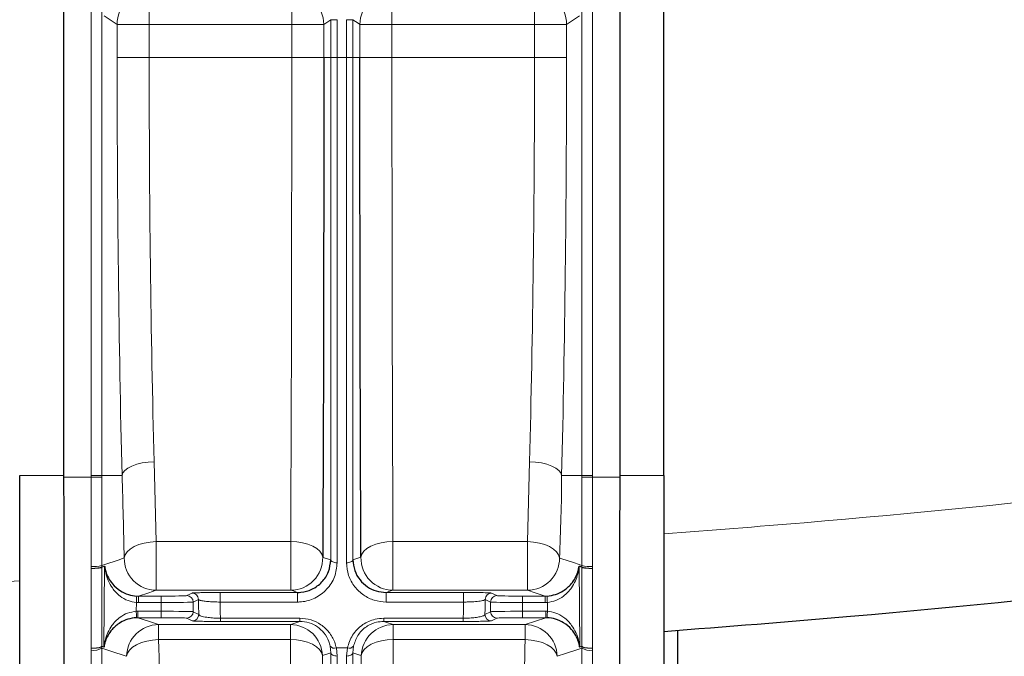
# Model space of a CAD drawing. Units: millimetres. Extents: x 0 to 841, y 0 to 594.
# Drawn here: x 646 to 656, y 177 to 183 of the extents above; entities that cross this region are included whole.
import ezdxf

# ---------------------------------------------------------------- set-up
doc = ezdxf.new("R2010")
doc.units = ezdxf.units.MM
doc.styles.add('SLDTEXTSTYLE0', font='TXT', dxfattribs={"width": 0.7, "bigfont": 'bigfont'})
doc.dimstyles.new('SLDDIMSTYLE1', dxfattribs={"dimtxt": 5.457031, "dimasz": 3.302, "dimexe": 0, "dimexo": 0.0625, "dimgap": 1.364258, "dimtad": 3, "dimdec": 3, "dimlfac": 5, "dimrnd": 1e-09, "dimzin": 12, "dimdsep": 46, "dimtxsty": 'SLDTEXTSTYLE0', "dimblk1": 'OPEN30', "dimblk2": 'OPEN30', "dimsah": 1, "dimcen": 0.09, "dimadec": 0, "dimazin": 3, "dimtfac": 1, "dimtdec": 3, "dimtofl": 0, "dimtmove": 0, "dimatfit": 3, "dimldrblk": 'OPEN30', "dimfxl": 1, "dimfrac": 2, "dimtolj": 1, "dimtzin": 12, "dimarcsym": 0})

# ---------------------------------------------------------------- blocks, each defined once
blk = doc.blocks.new('_OPEN30')
at = {"color": 0, "linetype": 'ByBlock', "lineweight": -2}
for p, q in [((-1, 0.267949), (0, 0)), ((0, 0), (-1, -0.267949)), ((0, 0), (-1, 0))]:
    blk.add_line(p, q, dxfattribs=at)
blk = doc.blocks.new('_D_12')
at = {"color": 8, "linetype": 'Continuous', "lineweight": 0}
for p, q in [((607.0172, 249.9408), (607.0172, 146.4238)), ((663.0172, 249.9408), (663.0172, 146.4238)), ((607.0172, 147.4238), (663.0172, 147.4238))]:
    blk.add_line(p, q, dxfattribs=at)
at = {"color": 8, "linetype": 'Continuous', "lineweight": 0, "xscale": 3.302, "yscale": 3.302, "rotation": 180}
blk.add_blockref('_OPEN30', (607.0172, 147.4238, 7.6988), dxfattribs=at)
at = {"color": 8, "linetype": 'Continuous', "lineweight": 0, "xscale": 3.302, "yscale": 3.302}
blk.add_blockref('_OPEN30', (663.0172, 147.4238, 7.6988), dxfattribs=at)
at = {"color": 8, "linetype": 'Continuous', "lineweight": 0, "insert": (630.2547, 153.5629), "char_height": 4.7625, "attachment_point": 1, "style": 'SLDTEXTSTYLE0'}
blk.add_mtext('280', dxfattribs=at)
blk = doc.blocks.new('_D_18')
at = {"color": 7, "linetype": 'Continuous', "lineweight": 0}
for p, q in [((578.4172, 193.6408), (578.4172, 134.4238)), ((691.6172, 193.6408), (691.6172, 134.4238)), ((578.4172, 135.4238), (691.6172, 135.4238))]:
    blk.add_line(p, q, dxfattribs=at)
at = {"color": 7, "linetype": 'Continuous', "lineweight": 0, "xscale": 3.302, "yscale": 3.302, "rotation": 180}
blk.add_blockref('_OPEN30', (578.4172, 135.4238, 7.6988), dxfattribs=at)
at = {"color": 7, "linetype": 'Continuous', "lineweight": 0, "xscale": 3.302, "yscale": 3.302}
blk.add_blockref('_OPEN30', (691.6172, 135.4238, 7.6988), dxfattribs=at)
at = {"color": 7, "linetype": 'Continuous', "lineweight": 0, "insert": (630.7098, 141.5629), "char_height": 4.7625, "attachment_point": 1, "style": 'SLDTEXTSTYLE0'}
blk.add_mtext('566', dxfattribs=at)

msp = doc.modelspace()

# ---------------------------------------------------------------- linework, layer by layer
at = {"color": 7, "linetype": 'Continuous', "lineweight": 30}
for p, q in [((646.71589, 208.64078), (646.71589, 178.56968)), ((651.9185, 178.56968), (651.9185, 208.64078)), ((652.32923, 178.56968), (652.32923, 208.64078)), ((646.71589, 178.56968), (646.71591, 178.55562)), ((651.91848, 178.55562), (651.9185, 178.56968)), ((652.45713, 171.32363), (652.45713, 177.12209))]:
    msp.add_line(p, q, dxfattribs=at)
at = {"color": 8, "linetype": 'Continuous', "lineweight": 0}
for p, q in [((646.97364, 178.56968), (646.97364, 208.64078)), ((647.0735, 208.64078), (647.0735, 178.56968)), ((651.56089, 178.56968), (651.56089, 208.64078)), ((651.66075, 208.64078), (651.66075, 178.56968)), ((647.51569, 183.09089), (647.51569, 182.79108)), ((648.84865, 183.09089), (648.84865, 182.79108)), ((649.78574, 183.09089), (649.78574, 182.79108)), ((651.1187, 183.09089), (651.1187, 182.79108)), ((647.2161, 182.79108), (647.09556, 182.87139)), ((649.21421, 182.48174), (649.21421, 182.83504)), ((649.27413, 182.83504), (649.21421, 182.83504)), ((649.27413, 182.83504), (649.27413, 182.48174)), ((649.36026, 182.48174), (649.36026, 182.83504)), ((649.42017, 182.83504), (649.36026, 182.83504)), ((649.42017, 182.83504), (649.42017, 182.48174)), ((651.53883, 182.87139), (651.41829, 182.79108)), ((647.2161, 182.48174), (647.2161, 182.79108)), ((647.51569, 182.79108), (647.2161, 182.79108)), ((648.84865, 182.79108), (647.51569, 182.79108)), ((647.51569, 182.79108), (647.51569, 182.48174)), ((649.14824, 182.79108), (648.84865, 182.79108)), ((648.84865, 182.48174), (648.84865, 182.79108)), ((649.14824, 182.79108), (649.14824, 182.48174)), ((649.48615, 182.48174), (649.48615, 182.79108)), ((649.78574, 182.79108), (649.48615, 182.79108)), ((651.1187, 182.79108), (649.78574, 182.79108)), ((649.78574, 182.79108), (649.78574, 182.48174)), ((651.41829, 182.79108), (651.1187, 182.79108)), ((651.1187, 182.48174), (651.1187, 182.79108)), ((651.41829, 182.79108), (651.41829, 182.48174)), ((647.51569, 182.48174), (647.2161, 182.48174)), ((648.84865, 182.48174), (647.51569, 182.48174)), ((649.14824, 182.48174), (648.84865, 182.48174)), ((649.21421, 182.48174), (649.14824, 182.48174)), ((649.27413, 182.48174), (649.21421, 182.48174)), ((649.36026, 182.48174), (649.27413, 182.48174)), ((649.42017, 182.48174), (649.36026, 182.48174)), ((649.42017, 182.48174), (649.48615, 182.48174)), ((649.78574, 182.48174), (649.48615, 182.48174)), ((651.1187, 182.48174), (649.78574, 182.48174)), ((651.41829, 182.48174), (651.1187, 182.48174)), ((647.56201, 178.69865), (647.5818, 177.95112)), ((651.05259, 177.95112), (651.07238, 178.69865)), ((646.30516, 178.56968), (646.71589, 178.56968)), ((646.71591, 178.55562), (646.97364, 178.55562)), ((646.97364, 178.55562), (646.97364, 178.56968)), ((646.97364, 178.56968), (647.0735, 178.56968)), ((646.97365, 177.71875), (646.97364, 178.55562)), ((647.0735, 178.56968), (647.0735, 178.55561)), ((647.26242, 178.56968), (647.0735, 178.56968)), ((647.0735, 178.55561), (647.07351, 177.72893)), ((651.37197, 178.56968), (651.56089, 178.56968)), ((651.56088, 177.72893), (651.56089, 178.55561)), ((651.66075, 178.56968), (651.56089, 178.56968)), ((651.56089, 178.55561), (651.56089, 178.56968)), ((651.66075, 178.55562), (651.66074, 177.71875)), ((651.66075, 178.56968), (651.66075, 178.55562)), ((651.66075, 178.55562), (651.91848, 178.55562)), ((652.32923, 178.56968), (651.9185, 178.56968)), ((647.5818, 177.95112), (648.83892, 177.95112)), ((647.5818, 177.95112), (647.5818, 177.49671)), ((648.83892, 177.49671), (648.83892, 177.95112)), ((649.79547, 177.95112), (651.05259, 177.95112)), ((649.79547, 177.95112), (649.79547, 177.49671)), ((651.05259, 177.95112), (651.05259, 177.49671)), ((646.97408, 177.7002), (646.97365, 177.71875)), ((647.07351, 177.72893), (647.07389, 177.71442)), ((647.07387, 177.71437), (647.07389, 177.71442)), ((647.07395, 177.71135), (647.07394, 177.71134)), ((647.09888, 177.7192), (647.07395, 177.71135)), ((647.09278, 176.96712), (647.09888, 177.7192)), ((651.53551, 177.7192), (651.5416, 176.96712)), ((651.56044, 177.71135), (651.53551, 177.7192)), ((651.56045, 177.71134), (651.56044, 177.71135)), ((651.5605, 177.71442), (651.56088, 177.72893)), ((651.5605, 177.71442), (651.56052, 177.71437)), ((651.66074, 177.71875), (651.66031, 177.7002)), ((648.83892, 177.49671), (647.5818, 177.49671)), ((651.05259, 177.49671), (649.79547, 177.49671)), ((647.39923, 177.44232), (647.41669, 177.44181)), ((647.41669, 177.38182), (647.41669, 177.44181)), ((647.41669, 177.44181), (647.62749, 177.44181)), ((647.62749, 177.38182), (647.62749, 177.44181)), ((647.86734, 177.44586), (647.91655, 177.47046)), ((647.97652, 177.41046), (647.9273, 177.38587)), ((648.17876, 177.47544), (648.90336, 177.47544)), ((648.17876, 177.38605), (648.17876, 177.47544)), ((648.90336, 177.38605), (648.90336, 177.47544)), ((649.73103, 177.47544), (650.45563, 177.47544)), ((649.73103, 177.47544), (649.73103, 177.38605)), ((650.45563, 177.47544), (650.45563, 177.38605)), ((650.70708, 177.38587), (650.65787, 177.41046)), ((650.71783, 177.47046), (650.76705, 177.44586)), ((651.0069, 177.44181), (651.2177, 177.44181)), ((651.0069, 177.44181), (651.0069, 177.38182)), ((651.2177, 177.44181), (651.23516, 177.44232)), ((651.2177, 177.44181), (651.2177, 177.38182)), ((647.39575, 177.38243), (647.39508, 177.29943)), ((647.41669, 177.38182), (647.39575, 177.38243)), ((647.62749, 177.38182), (647.41669, 177.38182)), ((647.62749, 177.29975), (647.62749, 177.38182)), ((647.9273, 177.38587), (647.9273, 177.2957)), ((648.90336, 177.38605), (648.17876, 177.38605)), ((650.45563, 177.38605), (649.73103, 177.38605)), ((650.70708, 177.2957), (650.70708, 177.38587)), ((651.0069, 177.38182), (651.0069, 177.29975)), ((651.2177, 177.38182), (651.0069, 177.38182)), ((651.23864, 177.38243), (651.2177, 177.38182)), ((651.23931, 177.29943), (651.23864, 177.38243)), ((647.39508, 177.29943), (647.4102, 177.29975)), ((647.4102, 177.23976), (647.39759, 177.23949)), ((647.4102, 177.29975), (647.62749, 177.29975)), ((647.4102, 177.29975), (647.4102, 177.23976)), ((647.62749, 177.23976), (647.4102, 177.23976)), ((647.62749, 177.29975), (647.62749, 177.23976)), ((647.91928, 177.20975), (647.86734, 177.23571)), ((647.9273, 177.2957), (647.97924, 177.26974)), ((648.18186, 177.23434), (648.92476, 177.23434)), ((648.18186, 177.23434), (648.18186, 177.20462)), ((648.92476, 177.23434), (648.92476, 177.20462)), ((649.70963, 177.23434), (650.45253, 177.23434)), ((649.70963, 177.20462), (649.70963, 177.23434)), ((650.45253, 177.20462), (650.45253, 177.23434)), ((650.65514, 177.26974), (650.70708, 177.2957)), ((650.76705, 177.23571), (650.71511, 177.20975)), ((651.0069, 177.29975), (651.22419, 177.29975)), ((651.0069, 177.23976), (651.0069, 177.29975)), ((651.22419, 177.23976), (651.0069, 177.23976)), ((651.22419, 177.29975), (651.23931, 177.29943)), ((651.22419, 177.23976), (651.22419, 177.29975)), ((651.2368, 177.23949), (651.22419, 177.23976)), ((647.60451, 177.1748), (648.8362, 177.1748)), ((647.60451, 177.03424), (647.60451, 177.1748)), ((648.92476, 177.20462), (648.18186, 177.20462)), ((648.8362, 177.03424), (648.8362, 177.1748)), ((650.45253, 177.20462), (649.70963, 177.20462)), ((649.79819, 177.1748), (651.02988, 177.1748)), ((649.79819, 177.03424), (649.79819, 177.1748)), ((651.02988, 177.03424), (651.02988, 177.1748)), ((648.8362, 177.03424), (647.60451, 177.03424)), ((648.8362, 170.96793), (648.8362, 177.03424)), ((651.02988, 177.03424), (649.79819, 177.03424)), ((649.79819, 177.03424), (649.79819, 170.96793)), ((646.97386, 176.93565), (646.97428, 176.95432)), ((647.07401, 176.96994), (647.07372, 176.95535)), ((647.07403, 176.96997), (647.07401, 176.96994)), ((647.07407, 176.97286), (647.07414, 176.97304)), ((647.07414, 176.97304), (647.09278, 176.96712)), ((649.21371, 176.91098), (649.20758, 176.97384)), ((649.36865, 176.95634), (649.26574, 176.95634)), ((649.26574, 176.95634), (649.2736, 176.88108)), ((649.36079, 176.88108), (649.36865, 176.95634)), ((649.42681, 176.97384), (649.42068, 176.91098)), ((651.5416, 176.96712), (651.56025, 176.97304)), ((651.56025, 176.97304), (651.56032, 176.97286)), ((651.56038, 176.96994), (651.56036, 176.96997)), ((651.56067, 176.95535), (651.56038, 176.96994)), ((651.66011, 176.95432), (651.66053, 176.93565)), ((649.13563, 176.88469), (649.13563, 170.81838)), ((649.21371, 170.79266), (649.21371, 176.91098)), ((649.2736, 176.88108), (649.2736, 170.76275)), ((649.36079, 170.76275), (649.36079, 176.88108)), ((649.42068, 176.91098), (649.42068, 170.79266)), ((649.49876, 170.81838), (649.49876, 176.88469))]:
    msp.add_line(p, q, dxfattribs=at)
at = {"color": 8, "linetype": 'Continuous', "lineweight": 0, "flags": 128}
for points in [[(649.21421, 182.83504), (649.18581, 182.81611), (649.14824, 182.79108)], [(649.48615, 182.79108), (649.46966, 182.80206), (649.42017, 182.83504)], [(647.56201, 178.69865), (647.50523, 178.69516), (647.45051, 178.68713), (647.39982, 178.67486), (647.355, 178.65879), (647.31766, 178.63949), (647.28915, 178.61767), (647.27052, 178.59411), (647.26242, 178.56968)], [(651.37197, 178.56968), (651.36387, 178.59411), (651.34523, 178.61767), (651.31673, 178.63949), (651.27939, 178.65879), (651.23457, 178.67486), (651.18388, 178.68713), (651.12916, 178.69516), (651.07238, 178.69865)], [(646.97364, 178.55562), (646.9925, 178.55562), (647.01069, 178.55562), (647.02755, 178.55562), (647.04247, 178.55562), (647.05492, 178.55562), (647.06445, 178.55561), (647.07072, 178.55561), (647.0735, 178.55561)], [(651.66075, 178.55562), (651.64189, 178.55562), (651.6237, 178.55562), (651.60684, 178.55562), (651.59192, 178.55562), (651.57947, 178.55562), (651.56994, 178.55561), (651.56367, 178.55561), (651.56089, 178.55561)], [(647.5818, 177.95112), (647.52503, 177.94722), (647.47032, 177.93789), (647.41964, 177.92345), (647.37482, 177.90442), (647.33748, 177.8815), (647.30897, 177.85551), (647.29032, 177.8274), (647.28221, 177.79818)], [(649.13841, 177.80457), (649.12978, 177.83341), (649.11079, 177.86095), (649.08211, 177.8862), (649.04476, 177.90826), (649.00009, 177.92633), (648.94967, 177.9398), (648.8953, 177.94815), (648.83892, 177.95112)], [(649.79547, 177.95112), (649.73909, 177.94815), (649.68472, 177.9398), (649.6343, 177.92633), (649.58962, 177.90826), (649.55228, 177.8862), (649.5236, 177.86095), (649.50461, 177.83341), (649.49598, 177.80457)], [(651.35217, 177.79818), (651.34407, 177.8274), (651.32542, 177.85551), (651.29691, 177.8815), (651.25957, 177.90442), (651.21475, 177.92345), (651.16407, 177.93789), (651.10936, 177.94722), (651.05259, 177.95112)], [(647.07351, 177.72893), (647.09997, 177.73771), (647.22579, 177.77945), (647.28221, 177.79818)], [(649.13841, 177.80457), (649.15275, 177.79984), (649.21387, 177.7797)], [(649.27377, 177.75402), (649.2625, 177.75451), (649.25163, 177.75595), (649.24154, 177.75829), (649.23261, 177.76146), (649.22514, 177.76533), (649.2194, 177.76977), (649.2156, 177.77462), (649.21387, 177.7797)], [(649.42052, 177.7797), (649.41879, 177.77462), (649.41499, 177.76977), (649.40925, 177.76533), (649.40178, 177.76146), (649.39285, 177.75829), (649.38276, 177.75595), (649.37189, 177.75451), (649.36062, 177.75402)], [(649.42052, 177.7797), (649.44887, 177.78905), (649.49598, 177.80457)], [(651.35217, 177.79818), (651.3662, 177.79352), (651.49201, 177.75178), (651.56088, 177.72893)], [(647.07389, 177.71442), (647.07517, 177.71482), (647.09882, 177.72234)], [(651.53557, 177.72234), (651.54187, 177.72034), (651.5605, 177.71442)], [(647.5818, 177.49671), (647.5118, 177.47344), (647.41669, 177.44181)], [(648.90336, 177.47544), (648.86065, 177.48954), (648.83892, 177.49671)], [(649.79547, 177.49671), (649.77373, 177.48954), (649.73103, 177.47544)], [(651.2177, 177.44181), (651.12363, 177.47309), (651.05259, 177.49671)], [(647.39575, 177.38243), (647.39642, 177.39397), (647.39706, 177.40507), (647.39766, 177.41533), (647.39818, 177.42435), (647.39862, 177.43181), (647.39894, 177.43741), (647.39915, 177.44096), (647.39923, 177.44232)], [(651.23516, 177.44232), (651.23524, 177.44096), (651.23545, 177.43741), (651.23577, 177.43181), (651.23621, 177.42435), (651.23673, 177.41533), (651.23733, 177.40507), (651.23797, 177.39397), (651.23864, 177.38243)], [(647.39508, 177.29943), (647.39556, 177.28788), (647.39603, 177.27676), (647.39646, 177.26649), (647.39684, 177.25746), (647.39715, 177.25), (647.39738, 177.24439), (647.39753, 177.24084), (647.39759, 177.23949)], [(647.4102, 177.23976), (647.50925, 177.20665), (647.60451, 177.1748)], [(651.02988, 177.1748), (651.12629, 177.20703), (651.22419, 177.23976)], [(651.2368, 177.23949), (651.23686, 177.24084), (651.23701, 177.24439), (651.23724, 177.25), (651.23755, 177.25746), (651.23793, 177.26649), (651.23836, 177.27676), (651.23883, 177.28788), (651.23931, 177.29943)], [(648.8362, 177.1748), (648.85883, 177.18242), (648.92476, 177.20462)], [(649.70963, 177.20462), (649.73894, 177.19476), (649.79819, 177.1748)], [(647.60451, 177.03424), (647.54784, 177.03049), (647.49322, 177.02113), (647.4426, 177.00651), (647.39781, 176.98715), (647.36047, 176.96374), (647.33192, 176.93713), (647.31318, 176.90827), (647.30494, 176.87822)], [(649.13563, 176.88469), (649.12685, 176.91435), (649.10775, 176.9426), (649.07902, 176.96845), (649.04168, 176.99098), (648.99705, 177.00939), (648.94671, 177.02303), (648.89246, 177.03141), (648.8362, 177.03424)], [(649.49876, 176.88469), (649.50754, 176.91435), (649.52664, 176.9426), (649.55537, 176.96845), (649.59271, 176.99098), (649.63734, 177.00939), (649.68768, 177.02303), (649.74193, 177.03141), (649.79819, 177.03424)], [(651.02988, 177.03424), (651.08655, 177.03049), (651.14117, 177.02113), (651.19179, 177.00651), (651.23658, 176.98715), (651.27392, 176.96374), (651.30247, 176.93713), (651.32121, 176.90827), (651.32945, 176.87822)], [(647.30494, 176.87822), (647.29141, 176.88273), (647.16627, 176.92448), (647.07372, 176.95535)], [(647.09268, 176.964), (647.08641, 176.96601), (647.07403, 176.96997)], [(651.56067, 176.95535), (651.53446, 176.94661), (651.40932, 176.90486), (651.32945, 176.87822)], [(651.56036, 176.96997), (651.55913, 176.96958), (651.54171, 176.964)], [(649.21371, 176.91098), (649.18614, 176.9017), (649.13563, 176.88469)], [(649.2736, 176.88108), (649.26235, 176.88164), (649.2515, 176.88332), (649.24143, 176.88604), (649.2325, 176.88973), (649.22503, 176.89423), (649.21929, 176.8994), (649.21547, 176.90505), (649.21371, 176.91098)], [(649.42068, 176.91098), (649.41892, 176.90505), (649.4151, 176.8994), (649.40936, 176.89423), (649.40189, 176.88973), (649.39296, 176.88604), (649.38289, 176.88332), (649.37204, 176.88164), (649.36079, 176.88108)], [(649.49876, 176.88469), (649.48512, 176.88928), (649.42068, 176.91098)]]:
    msp.add_lwpolyline(points, dxfattribs=at)
at = {"color": 8, "linetype": 'Continuous', "lineweight": 0}
for centre, radius, start, end in [((647.51644, 182.79055), 0.30034, 90.143695, 179.900034), ((648.8479, 182.79055), 0.30034, 0.100108, 89.856235), ((649.78649, 182.79055), 0.30034, 90.143623, 179.900034), ((651.11795, 182.79055), 0.30034, 0.100038, 89.856234), ((647.58231, 177.79681), 0.3001, 179.738072, 269.902907), ((648.83841, 177.79681), 0.3001, 270.098303, 1.481381), ((649.79598, 177.79681), 0.3001, 178.518508, 269.901737), ((651.05208, 177.79681), 0.3001, 270.097123, 0.261968), ((646.99659, 177.9887), 0.27092, 265.143158, 286.495388), ((647.01437, 177.71147), 0.05957, 359.878884, 2.792273), ((647.01414, 177.71179), 0.05981, 359.580556, 2.516246), ((651.62067, 177.71179), 0.06023, 177.497558, 180.412604), ((651.61967, 177.71148), 0.05922, 177.209663, 180.140316), ((651.6378, 177.98869), 0.27091, 253.504472, 274.857004), ((647.86728, 177.38584), 0.06002, 0.027584, 89.945014), ((647.9165, 177.41044), 0.06002, 0.026398, 89.9462), ((650.71789, 177.41044), 0.06002, 90.053646, 179.9734), ((650.7671, 177.38584), 0.06002, 90.054843, 179.972915), ((647.86729, 177.29573), 0.06002, 270.0538, 359.973602), ((647.91922, 177.26977), 0.06002, 270.054006, 359.970194), ((650.71517, 177.26977), 0.06002, 180.030163, 269.945637), ((650.7671, 177.29573), 0.06002, 180.025899, 269.946343), ((647.605, 176.87472), 0.30009, 90.094514, 179.331562), ((648.83572, 176.87472), 0.30008, 1.903814, 89.907018), ((649.79867, 176.87472), 0.30008, 90.093084, 178.096084), ((651.02939, 176.87472), 0.30009, 0.66855, 89.905445), ((646.99602, 177.08628), 0.15225, 261.632471, 300.687003), ((647.01631, 176.9727), 0.05776, 357.257511, 0.158484), ((647.01412, 176.97357), 0.06002, 356.559338, 359.488876), ((649.24893, 177.00588), 0.05231, 217.762499, 288.740592), ((649.38546, 177.00588), 0.05231, 251.259332, 322.237577), ((651.62097, 176.9736), 0.06072, 180.528122, 183.423663), ((651.61713, 176.97267), 0.05681, 179.809978, 182.759433), ((651.63837, 177.08629), 0.15225, 239.313166, 278.367361)]:
    msp.add_arc(centre, radius, start, end, dxfattribs=at)
at = {"color": 7, "linetype": 'Continuous', "lineweight": 30}
for centre, radius, start, end in [((647.03887, 177.71964), 0.06001, 359.585248, 2.579425), ((651.59714, 177.7196), 0.06163, 177.453136, 180.368579), ((647.03278, 176.96766), 0.06001, 356.509326, 359.490625), ((651.60234, 176.96769), 0.06074, 180.537538, 183.483008)]:
    msp.add_arc(centre, radius, start, end, dxfattribs=at)
at = {"color": 8, "linetype": 'Continuous', "lineweight": 0}
for centre, major_axis, ratio, start_param, end_param in [((647.69301, 182.48174), (0, 9.1), 0.0524078, 1.5707963, 2.0151758), ((647.9926, 182.48174), (0, 8.8), 0.0541944, 1.5707963, 2.0151758), ((650.64179, 182.48174), (0, 8.8), 0.0541944, 4.2680095, 4.712389), ((650.94138, 182.48174), (0, 9.1), 0.0524078, 4.2680095, 4.712389), ((647.38204, 178.55562), (0.06253, 7.8), 0.0517343, 1.6811021, 1.7779767), ((647.4819, 178.55481), (0.06254, 7.7), 0.0524061, 1.6809844, 1.7781203), ((651.15249, 178.55481), (-0.06254, 7.7), 0.0524061, 4.5050651, 4.6022009), ((651.25235, 178.55562), (-0.06253, 7.8), 0.0517343, 4.5052086, 4.6020832), ((647.62749, 177.446), (0.24, 0), 0.0174551, 4.712389, 6.2482787), ((648.30157, 182.48174), (0, 10.6), 0.0349208, 2.0696539, 2.0848355), ((650.33282, 182.48174), (0, 10.6), 0.0349208, 4.1983498, 4.2135314), ((651.0069, 177.446), (0.24, 0), 0.0174551, 3.1764992, 4.712389), ((647.62749, 177.38601), (0.3, 0), 0.0139641, 4.712389, 6.2482787), ((648.50144, 182.48174), (0, 10.4), 0.0355923, 2.0828528, 2.0996663), ((650.13294, 182.48174), (0, 10.4), 0.0355923, 4.183519, 4.2003325), ((651.0069, 177.38601), (0.3, 0), 0.0139641, 3.1764992, 4.712389), ((647.62749, 177.29556), (0.3, 0), 0.0139641, 0.0349066, 1.5707963), ((647.62749, 177.23557), (0.24, 0), 0.0174551, 0.0349066, 1.5707963), ((651.0069, 177.29556), (0.3, 0), 0.0139641, 1.5707963, 3.1066861), ((651.0069, 177.23557), (0.24, 0), 0.0174551, 1.5707963, 3.1066861)]:
    msp.add_ellipse(centre, major_axis=major_axis, ratio=ratio, start_param=start_param, end_param=end_param, dxfattribs=at)
for points, knots in [([(648.83892, 177.95112), (648.84085, 178.38124), (648.84477, 179.25396), (648.84725, 180.49909), (648.84848, 181.58472), (648.84859, 182.1817), (648.84865, 182.48174)], [0, 0, 0, 0, 0.3073454, 0.623604, 0.8108268, 1, 1, 1, 1]), ([(649.21387, 177.7797), (649.21391, 178.03827), (649.214, 178.55541), (649.21408, 179.37469), (649.21415, 180.22187), (649.2142, 181.25965), (649.21421, 182.01832), (649.21421, 182.48174)], [0, 0, 0, 0, 0.17626315, 0.3525267, 0.53391088, 0.71529526, 1, 1, 1, 1]), ([(649.27413, 182.48174), (649.27413, 182.01528), (649.27412, 181.26045), (649.27406, 180.23311), (649.274, 179.38903), (649.2739, 178.55654), (649.27381, 178.02153), (649.27377, 177.75402)], [0, 0, 0, 0, 0.285007, 0.4611957, 0.6373849, 0.8186923, 1, 1, 1, 1]), ([(649.36062, 177.75402), (649.36058, 178.01388), (649.36049, 178.5336), (649.3604, 179.35697), (649.36033, 180.20839), (649.36027, 181.25208), (649.36026, 182.01528), (649.36026, 182.48174)], [0, 0, 0, 0, 0.176189, 0.3523781, 0.5336854, 0.714993, 1, 1, 1, 1]), ([(649.42017, 182.48174), (649.42018, 182.16678), (649.42018, 181.53687), (649.42022, 180.58856), (649.42028, 179.64639), (649.42037, 178.69777), (649.42047, 178.09134), (649.42052, 177.7797)], [0, 0, 0, 0, 0.1935938, 0.3871881, 0.5876431, 0.7880983, 1, 1, 1, 1]), ([(649.78574, 182.48174), (649.78579, 182.1848), (649.78591, 181.58783), (649.78712, 180.51604), (649.78959, 179.26752), (649.79349, 178.39408), (649.79547, 177.95112)], [0, 0, 0, 0, 0.18722206, 0.37639596, 0.68374117, 1, 1, 1, 1]), ([(677.10516, 181.82666), (675.49657, 181.47863), (671.83054, 180.68543), (666.05961, 179.67968), (659.84453, 178.79526), (655.2637, 178.24992), (652.76499, 178.05793), (652.32789, 178.02434)], [0, 0, 0, 0, 0.1968272, 0.4485755, 0.7003241, 0.9475779, 1, 1, 1, 1]), ([(647.28221, 177.79818), (647.2764, 178.05336), (647.27058, 178.30854), (647.26242, 178.56967), (647.26242, 178.56968)], [0, 0, 0, 0, 0.9999848, 1, 1, 1, 1]), ([(651.37197, 178.56968), (651.37197, 178.56967), (651.37197, 178.30844), (651.36207, 178.05331), (651.35217, 177.79818)], [0, 0, 0, 0, 0.0000152, 1, 1, 1, 1]), ([(646.97408, 177.7002), (646.97623, 177.70028), (646.98185, 177.70049), (646.99855, 177.70133), (647.0235, 177.7032), (647.05, 177.70657), (647.06878, 177.71049), (647.07217, 177.71307), (647.07387, 177.71437)], [0, 0, 0, 0, 0.04270278, 0.11155012, 0.33370458, 0.55581942, 0.77790605, 1, 1, 1, 1]), ([(646.97408, 177.7002), (646.97792, 177.70024), (646.98355, 177.7003), (647.00019, 177.70069), (647.02353, 177.70176), (647.05005, 177.70431), (647.06885, 177.70763), (647.07224, 177.7101), (647.07394, 177.71134)], [0, 0, 0, 0, 0.0762897, 0.1115411, 0.3337047, 0.5558132, 0.7779024, 1, 1, 1, 1]), ([(647.39575, 177.38243), (647.36936, 177.38675), (647.31236, 177.39608), (647.23253, 177.44499), (647.15286, 177.53156), (647.11306, 177.62684), (647.10161, 177.69717), (647.09947, 177.71697), (647.09902, 177.71917), (647.0989, 177.7192), (647.09888, 177.7192)], [0, 0, 0, 0, 0.1379243, 0.29787216, 0.50697417, 0.84146932, 0.96245282, 0.98855475, 0.9975244, 1, 1, 1, 1]), ([(649.27377, 177.75402), (649.26881, 177.70905), (649.25891, 177.61913), (649.18277, 177.50147), (649.07323, 177.41864), (648.97135, 177.38821), (648.91576, 177.38644), (648.90336, 177.38605)], [0, 0, 0, 0, 0.2458458, 0.4915625, 0.7287399, 0.9395219, 1, 1, 1, 1]), ([(649.73103, 177.38605), (649.69325, 177.38953), (649.61773, 177.39648), (649.51572, 177.44915), (649.43172, 177.52866), (649.37241, 177.63379), (649.36455, 177.71396), (649.36062, 177.75402)], [0, 0, 0, 0, 0.1833308, 0.3664141, 0.5618511, 0.7810662, 1, 1, 1, 1]), ([(651.53551, 177.7192), (651.53545, 177.71914), (651.53526, 177.71895), (651.53404, 177.71005), (651.53102, 177.68396), (651.5169, 177.61787), (651.47972, 177.5292), (651.40279, 177.44575), (651.32223, 177.39646), (651.26632, 177.38707), (651.23864, 177.38243)], [0, 0, 0, 0, 0.0055088, 0.0179703, 0.096843, 0.1766088, 0.4868358, 0.707824, 0.8553826, 1, 1, 1, 1]), ([(651.66031, 177.7002), (651.65643, 177.70024), (651.6508, 177.7003), (651.63416, 177.70069), (651.61086, 177.70176), (651.58434, 177.70431), (651.56554, 177.70763), (651.56215, 177.7101), (651.56045, 177.71134)], [0, 0, 0, 0, 0.07705247, 0.11153823, 0.33370257, 0.55581274, 0.77790196, 1, 1, 1, 1]), ([(651.66031, 177.7002), (651.65816, 177.70028), (651.65254, 177.70049), (651.63584, 177.70133), (651.61089, 177.7032), (651.58439, 177.70657), (651.56561, 177.71049), (651.56222, 177.71307), (651.56052, 177.71437)], [0, 0, 0, 0, 0.04270527, 0.11155144, 0.3337049, 0.55581894, 0.77790508, 1, 1, 1, 1]), ([(646.30668, 177.58344), (644.62464, 177.4931), (640.87774, 177.29186), (635.01962, 177.21961), (629.17226, 177.29254), (625.39884, 177.49857), (623.7277, 177.58982)], [0, 0, 0, 0, 0.2236616, 0.4982249, 0.7777781, 1, 1, 1, 1]), ([(647.91655, 177.47046), (647.91981, 177.47096), (647.92658, 177.47202), (647.96685, 177.47344), (648.02593, 177.47455), (648.09823, 177.47529), (648.1519, 177.47539), (648.17876, 177.47544)], [0, 0, 0, 0, 0.2049405, 0.4259666, 0.6239081, 0.8117617, 1, 1, 1, 1]), ([(648.17876, 177.38605), (648.15803, 177.38638), (648.11624, 177.38705), (648.06053, 177.39091), (648.01517, 177.39643), (647.98434, 177.40323), (647.97907, 177.40811), (647.97652, 177.41046)], [0, 0, 0, 0, 0.1813624, 0.3655116, 0.5638282, 0.7892422, 1, 1, 1, 1]), ([(650.45563, 177.47544), (650.46093, 177.47543), (650.49592, 177.47542), (650.56442, 177.47509), (650.64521, 177.474), (650.70351, 177.47236), (650.71306, 177.47109), (650.71783, 177.47046)], [0, 0, 0, 0, 0.0374225, 0.2467093, 0.4861779, 0.7433549, 1, 1, 1, 1]), ([(650.65787, 177.41046), (650.65415, 177.40751), (650.64675, 177.40163), (650.60242, 177.39374), (650.55096, 177.38912), (650.50486, 177.38692), (650.47792, 177.3862), (650.45971, 177.38608), (650.45563, 177.38605)], [0, 0, 0, 0, 0.2635313, 0.5242481, 0.7610203, 0.839925, 0.9640907, 1, 1, 1, 1]), ([(647.09278, 176.96712), (647.09284, 176.96718), (647.09304, 176.96738), (647.09441, 176.97631), (647.09784, 177.00239), (647.11304, 177.06835), (647.15166, 177.15649), (647.22995, 177.23874), (647.31129, 177.28675), (647.36733, 177.29523), (647.39508, 177.29943)], [0, 0, 0, 0, 0.0055281, 0.0179517, 0.0969201, 0.1767725, 0.4870618, 0.7079994, 0.8554724, 1, 1, 1, 1]), ([(647.97924, 177.26974), (647.98418, 177.26461), (647.99334, 177.25509), (648.04411, 177.24376), (648.09468, 177.23798), (648.13639, 177.23534), (648.16176, 177.23449), (648.17868, 177.23437), (648.18186, 177.23434)], [0, 0, 0, 0, 0.3156445, 0.5860644, 0.7809791, 0.8547572, 0.9727544, 1, 1, 1, 1]), ([(648.92476, 177.23434), (648.9602, 177.23121), (649.03109, 177.22496), (649.12599, 177.17659), (649.20308, 177.10423), (649.2476, 177.0264), (649.2611, 176.97425), (649.26574, 176.95634)], [0, 0, 0, 0, 0.2074191, 0.41481, 0.6301537, 0.8729766, 1, 1, 1, 1]), ([(649.36865, 176.95634), (649.38174, 176.99755), (649.40797, 177.08015), (649.50273, 177.17643), (649.61173, 177.22752), (649.68202, 177.23242), (649.70963, 177.23434)], [0, 0, 0, 0, 0.2930884, 0.5873523, 0.8378818, 1, 1, 1, 1]), ([(650.45253, 177.23434), (650.47288, 177.23477), (650.51396, 177.23565), (650.56866, 177.24095), (650.61388, 177.24865), (650.64646, 177.25861), (650.65222, 177.26599), (650.65514, 177.26974)], [0, 0, 0, 0, 0.1737241, 0.3506263, 0.5435624, 0.7684928, 1, 1, 1, 1]), ([(651.23931, 177.29943), (651.26579, 177.29553), (651.32295, 177.28711), (651.40356, 177.23943), (651.48464, 177.15406), (651.52595, 177.05935), (651.53853, 176.98912), (651.54097, 176.96936), (651.54146, 176.96715), (651.54158, 176.96713), (651.5416, 176.96712)], [0, 0, 0, 0, 0.1379685, 0.2978651, 0.5069313, 0.8416884, 0.9625314, 0.9885921, 0.9975254, 1, 1, 1, 1]), ([(648.18186, 177.20462), (648.17773, 177.20463), (648.1449, 177.20464), (648.08365, 177.20491), (648.00423, 177.20589), (647.93755, 177.20753), (647.92564, 177.20898), (647.91928, 177.20975)], [0, 0, 0, 0, 0.02863563, 0.2278552, 0.4262709, 0.6936643, 1, 1, 1, 1]), ([(649.20758, 176.97384), (649.20382, 176.9887), (649.19294, 177.03166), (649.15659, 177.09607), (649.0928, 177.15631), (649.01372, 177.19679), (648.95433, 177.20202), (648.92476, 177.20462)], [0, 0, 0, 0, 0.1304726, 0.3773916, 0.5928459, 0.7972273, 1, 1, 1, 1]), ([(649.70963, 177.20462), (649.68663, 177.20305), (649.63224, 177.19934), (649.57852, 177.17558), (649.51694, 177.13581), (649.45822, 177.07545), (649.43733, 177.00789), (649.42681, 176.97384)], [0, 0, 0, 0, 0.1583677, 0.3743467, 0.4053137, 0.7003706, 1, 1, 1, 1]), ([(650.71511, 177.20975), (650.71138, 177.20919), (650.70398, 177.20807), (650.66142, 177.2066), (650.60251, 177.2055), (650.53151, 177.20477), (650.47888, 177.20467), (650.45253, 177.20462)], [0, 0, 0, 0, 0.2242213, 0.4443059, 0.6370323, 0.8182897, 1, 1, 1, 1]), ([(647.60451, 177.03424), (647.61312, 176.59344), (647.63034, 175.71188), (647.63317, 174.83021), (647.63459, 174.38939)], [0, 0, 0, 0, 0.5000231, 1, 1, 1, 1]), ([(650.9998, 174.38939), (651.00121, 174.83025), (651.00405, 175.71192), (651.02127, 176.59348), (651.02988, 177.03424)], [0, 0, 0, 0, 0.50001979, 1, 1, 1, 1]), ([(646.97428, 176.95432), (646.97645, 176.95431), (646.98169, 176.9543), (646.99804, 176.95457), (647.02272, 176.95611), (647.04948, 176.96026), (647.0686, 176.96603), (647.07225, 176.97058), (647.07407, 176.97286)], [0, 0, 0, 0, 0.043418, 0.1049109, 0.3287261, 0.5524914, 0.7762341, 1, 1, 1, 1]), ([(646.97428, 176.95432), (646.97645, 176.95425), (646.98169, 176.95409), (646.99803, 176.95391), (647.0227, 176.95474), (647.04943, 176.95809), (647.06854, 176.96328), (647.07218, 176.96772), (647.07401, 176.96994)], [0, 0, 0, 0, 0.0434177, 0.1049135, 0.3287332, 0.5525006, 0.7762336, 1, 1, 1, 1]), ([(647.07372, 176.95535), (647.0739, 176.57972), (647.07422, 175.94853), (647.07504, 175.105), (647.07577, 174.64888), (647.07613, 174.4196)], [0, 0, 0, 0, 0.4223007, 0.7096128, 1, 1, 1, 1]), ([(651.55825, 174.4196), (651.55877, 174.75922), (651.55963, 175.32602), (651.56031, 176.18716), (651.56055, 176.69839), (651.56067, 176.95535)], [0, 0, 0, 0, 0.4264443, 0.7117167, 1, 1, 1, 1]), ([(651.66011, 176.95432), (651.65794, 176.95431), (651.65269, 176.9543), (651.63635, 176.95457), (651.61166, 176.95611), (651.58491, 176.96026), (651.56579, 176.96603), (651.56214, 176.97058), (651.56032, 176.97286)], [0, 0, 0, 0, 0.04341798, 0.10491086, 0.32872601, 0.55249225, 0.77623417, 1, 1, 1, 1]), ([(651.66011, 176.95432), (651.65794, 176.95425), (651.6527, 176.95409), (651.63636, 176.95391), (651.61169, 176.95474), (651.58495, 176.95809), (651.56585, 176.96328), (651.5622, 176.96772), (651.56038, 176.96994)], [0, 0, 0, 0, 0.0434189, 0.1049171, 0.3287354, 0.5525005, 0.7762333, 1, 1, 1, 1]), ([(646.97632, 174.36908), (646.97595, 174.5986), (646.97521, 175.06011), (646.97437, 175.91373), (646.97405, 176.55542), (646.97386, 176.93565)], [0, 0, 0, 0, 0.2873045, 0.5776916, 1, 1, 1, 1]), ([(651.66053, 176.93565), (651.66041, 176.67825), (651.66016, 176.16073), (651.65947, 175.28884), (651.65859, 174.71278), (651.65807, 174.36908)], [0, 0, 0, 0, 0.2852736, 0.5735647, 1, 1, 1, 1])]:
    msp.add_open_spline(points, degree=3, knots=knots, dxfattribs=at)
at = {"color": 7, "linetype": 'Continuous', "lineweight": 30}
for points, knots in [([(649.14824, 182.48174), (649.14818, 182.17515), (649.14806, 181.55875), (649.14685, 180.45218), (649.14435, 179.16319), (649.14041, 178.26175), (649.13841, 177.80457)], [0, 0, 0, 0, 0.1872223, 0.3764024, 0.6837287, 1, 1, 1, 1]), ([(649.49598, 177.80457), (649.49403, 178.24845), (649.49007, 179.14914), (649.48756, 180.43462), (649.48633, 181.55553), (649.48621, 182.17194), (649.48615, 182.48174)], [0, 0, 0, 0, 0.3073256, 0.6235977, 0.8108203, 1, 1, 1, 1]), ([(652.32711, 177.11159), (652.90897, 177.15678), (655.6005, 177.36583), (660.38345, 177.94162), (666.62787, 178.84687), (672.20585, 179.82797), (675.67077, 180.58139), (677.10516, 180.89328)], [0, 0, 0, 0, 0.0697935, 0.3228462, 0.575899, 0.8244334, 1, 1, 1, 1]), ([(646.3137, 174.7273), (646.31237, 175.04338), (646.30955, 175.71273), (646.30753, 176.72615), (646.30645, 177.69748), (646.30626, 178.2778), (646.30626, 178.56967), (646.30626, 178.56968)], [0, 0, 0, 0, 0.2697688, 0.5712911, 0.7840443, 0.9999971, 1, 1, 1, 1]), ([(646.71591, 178.55562), (646.71662, 178.28842), (646.71805, 177.75114), (646.7183, 176.7659), (646.71582, 175.59991), (646.71079, 174.78379), (646.70824, 174.36908)], [0, 0, 0, 0, 0.1814516, 0.3648534, 0.6772549, 1, 1, 1, 1]), ([(651.92615, 174.36908), (651.92466, 174.59875), (651.92165, 175.06057), (651.91772, 175.97818), (651.91531, 177.14382), (651.91741, 178.07994), (651.91848, 178.55562)], [0, 0, 0, 0, 0.1814515, 0.3648527, 0.6772542, 1, 1, 1, 1]), ([(652.32813, 178.56968), (652.32813, 178.56967), (652.32813, 178.20498), (652.32781, 177.43135), (652.32628, 176.39797), (652.32396, 175.47813), (652.32178, 174.97882), (652.32069, 174.7273)], [0, 0, 0, 0, 0.0000029, 0.2698336, 0.5713224, 0.7840576, 1, 1, 1, 1]), ([(648.90336, 177.47544), (648.9137, 177.47576), (648.96032, 177.47722), (649.04595, 177.50275), (649.1373, 177.57137), (649.20091, 177.66827), (649.20955, 177.74252), (649.21387, 177.7797)], [0, 0, 0, 0, 0.059102, 0.266413, 0.5031272, 0.7511473, 1, 1, 1, 1]), ([(649.42052, 177.7797), (649.42397, 177.74657), (649.43087, 177.68033), (649.48056, 177.59365), (649.55075, 177.52793), (649.63596, 177.48418), (649.69944, 177.47834), (649.73103, 177.47544)], [0, 0, 0, 0, 0.2215995, 0.443124, 0.6390328, 0.820401, 1, 1, 1, 1]), ([(647.09882, 177.72234), (647.09897, 177.72208), (647.09943, 177.72128), (647.10182, 177.70443), (647.11393, 177.64625), (647.1548, 177.56648), (647.23538, 177.49451), (647.31571, 177.45377), (647.3728, 177.44594), (647.39923, 177.44232)], [0, 0, 0, 0, 0.0134089, 0.0416195, 0.1636553, 0.4964163, 0.7041534, 0.8630251, 1, 1, 1, 1]), ([(651.23516, 177.44232), (651.26288, 177.44621), (651.31889, 177.45408), (651.39995, 177.49514), (651.47776, 177.56455), (651.51584, 177.63841), (651.53067, 177.69342), (651.53398, 177.71551), (651.53528, 177.72216), (651.5355, 177.7223), (651.53557, 177.72234)], [0, 0, 0, 0, 0.14361527, 0.29017795, 0.50971675, 0.81827771, 0.89803905, 0.97924528, 0.99345302, 1, 1, 1, 1]), ([(647.39759, 177.23949), (647.36981, 177.23605), (647.3137, 177.22908), (647.232, 177.18931), (647.15306, 177.1211), (647.11377, 177.04779), (647.09805, 176.99294), (647.09438, 176.97087), (647.09297, 176.96419), (647.09275, 176.96405), (647.09268, 176.964)], [0, 0, 0, 0, 0.1435343, 0.2900132, 0.5095096, 0.8181391, 0.8979826, 0.9792605, 0.9934292, 1, 1, 1, 1]), ([(651.54171, 176.964), (651.54156, 176.96426), (651.54108, 176.96506), (651.53843, 176.98189), (651.52539, 177.03992), (651.48326, 177.11913), (651.40151, 177.18988), (651.32054, 177.22938), (651.26331, 177.23629), (651.2368, 177.23949)], [0, 0, 0, 0, 0.0133643, 0.041522, 0.1634165, 0.4964401, 0.7041517, 0.8629769, 1, 1, 1, 1])]:
    msp.add_open_spline(points, degree=3, knots=knots, dxfattribs=at)

# ---------------------------------------------------------------- dimensions: what is measured, and where the dimension line sits
at = {"color": 8, "linetype": 'Continuous', "lineweight": 0}
dim = msp.add_linear_dim(base=(663.01719, 147.42375), p1=(607.01719, 250.94078), p2=(663.01719, 250.94078), dimstyle='SLDDIMSTYLE1', dxfattribs=at)
dim.commit()
dim.dimension.update_dxf_attribs({"geometry": '_D_12', "text_midpoint": (635.01719, 147.42375), "dimtype": 160})
at = {"color": 7, "linetype": 'Continuous', "lineweight": 0}
dim = msp.add_linear_dim(base=(691.61719, 135.42375), p1=(578.41719, 194.64078), p2=(691.61719, 194.64078), dimstyle='SLDDIMSTYLE1', dxfattribs=at)
dim.commit()
dim.dimension.update_dxf_attribs({"geometry": '_D_18', "text_midpoint": (635.47227, 135.42375), "dimtype": 160})

doc.saveas('drawing.dxf')
